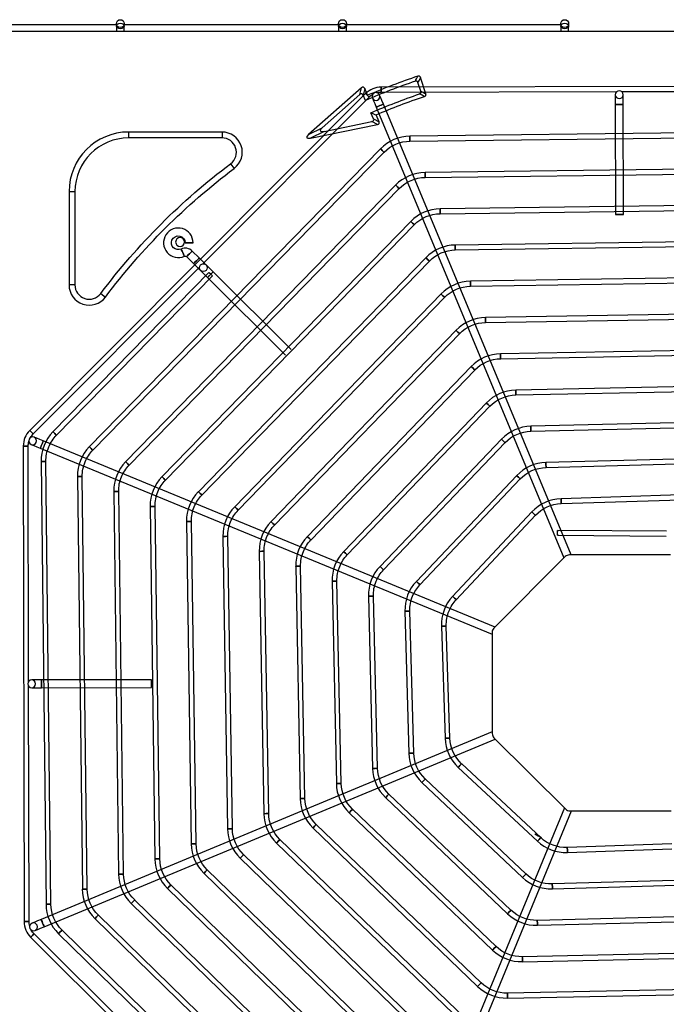
# Model space of a CAD drawing. Units: inches. Extents: x 0 to 10339, y 0 to 7374.
# Drawn here: x 3641 to 3969, y 5241 to 5742 of the extents above; entities that cross this region are included whole.
import ezdxf

# ---------------------------------------------------------------- set-up
doc = ezdxf.new("R2010")
doc.units = ezdxf.units.IN
doc.header["$MEASUREMENT"] = 0
doc.layers.add('LG-PRODUCT', color=3, linetype='Continuous')

# ---------------------------------------------------------------- blocks, each defined once
blk = doc.blocks.new('UX3-2')
at = {"layer": 'LG-PRODUCT', "color": 3, "linetype": 'Continuous'}
for p, q in [((2903.77, 5259.35, -9.97), (2794.78, 5259.35, -9.97)), ((2903.67, 5258.73, 3.19), (2903.67, 5255.99, 5.82)), ((3016.56, 5259.35, -9.97), (2907.57, 5259.35, -9.97)), ((2907.66, 5255.99, 5.82), (2907.66, 5258.73, 3.19)), ((3016.46, 5258.73, 3.19), (3016.46, 5255.99, 5.82)), ((3129.35, 5259.35, -9.97), (3020.36, 5259.35, -9.97)), ((3020.45, 5255.99, 5.82), (3020.45, 5258.73, 3.19)), ((3129.25, 5258.73, 3.19), (3129.25, 5255.99, 5.82)), ((3133.24, 5255.99, 5.82), (3133.24, 5258.73, 3.19)), ((3469.36, 5255.99, 5.82), (2850.8, 5255.99, 5.82)), ((3060.77, 5224.32, 5.82), (3058.03, 5232.57, 5.82)), ((3028.07, 5227.29, 5.82), (3001.25, 5203.62, 5.82)), ((3027.33, 5223.97, 7.82), (3028.07, 5227.29, 5.82)), ((3029.74, 5226.92, 5.82), (3029, 5223.6, 7.82)), ((3031.2, 5223.53, 5.82), (3029.74, 5226.92, 5.82)), ((3279.67, 5228.11, 75.69), (3038.13, 5227.69, 75.69)), ((3058.25, 5225.57, 7.82), (3056.77, 5230.03, 7.82)), ((3030.19, 5224.38, 75.69), (2859.69, 5053.29, 75.69)), ((2947.59, 5137.96, 75.69), (3031.96, 5222.62, 75.69)), ((3027.33, 5223.97, 7.82), (3008.16, 5207.05, 7.82)), ((3030.16, 5220.9, 7.82), (3029, 5223.6, 7.82)), ((3038.13, 5225.19, 75.69), (3157.66, 5225.4, 75.69)), ((3160.15, 5225.4, 75.69), (3279.68, 5225.61, 75.69)), ((3035.54, 5217.53, 82.68), (3130.86, 4988.53, 82.68)), ((3134.54, 4990.07, 82.68), (3039.22, 5219.07, 82.68)), ((3156.92, 5218.85, 82.68), (3157.02, 5162.95, 82.68)), ((3161.01, 5162.96, 82.68), (3160.91, 5218.85, 82.68)), ((3034.17, 5211.6, 7.82), (3032.86, 5214.65, 7.82)), ((3036.98, 5210.13, 5.82), (3035.48, 5213.61, 5.82)), ((3001.25, 5203.62, 5.82), (3008.16, 5207.05, 7.82)), ((3002.16, 5201.79, 5.82), (3036.22, 5208.68, 5.82)), ((3009.07, 5205.22, 7.82), (3033.41, 5210.15, 7.82)), ((3036.22, 5208.68, 5.82), (3033.41, 5210.15, 7.82)), ((3034.17, 5211.6, 7.82), (3036.98, 5210.13, 5.82)), ((2909.89, 5204.88, 5.82), (2909.89, 5201.89, 7.82)), ((2957.3, 5204.88, 5.82), (2909.89, 5204.88, 5.82)), ((2957.3, 5201.89, 7.82), (2909.89, 5201.89, 7.82)), ((2957.3, 5204.88, 5.82), (2957.3, 5201.89, 7.82)), ((3009.07, 5205.22, 7.82), (3002.16, 5201.79, 5.82)), ((3266.14, 5205.26, 85.68), (3052.67, 5202.74, 85.68)), ((3052.7, 5200.25, 85.68), (3266.17, 5202.76, 85.68)), ((3037.74, 5196.35, 85.68), (2889.92, 5044.98, 85.68)), ((2891.7, 5043.24, 85.68), (3039.53, 5194.61, 85.68)), ((2961.67, 5188.77, 7.82), (2963.47, 5186.37, 5.82)), ((3258.53, 5186.79, 85.68), (3060.34, 5184.32, 85.68)), ((3060.37, 5181.82, 85.68), (3258.57, 5184.3, 85.68)), ((3045.42, 5177.92, 85.68), (2908.37, 5037.38, 85.68)), ((2879.64, 5174.64, 5.82), (2879.64, 5127.22, 5.82)), ((2879.64, 5174.64, 5.82), (2882.63, 5174.64, 7.82)), ((2882.63, 5174.64, 7.82), (2882.63, 5127.22, 7.82)), ((2910.16, 5035.64, 85.68), (3047.2, 5176.18, 85.68)), ((3250.93, 5168.33, 85.68), (3068.01, 5165.9, 85.68)), ((3068.04, 5163.4, 85.68), (3250.96, 5165.83, 85.68)), ((3053.09, 5159.48, 85.68), (2926.82, 5029.78, 85.68)), ((2928.61, 5028.03, 85.68), (3054.88, 5157.74, 85.68)), ((3243.32, 5149.86, 85.68), (3075.68, 5147.47, 85.68)), ((3075.72, 5144.98, 85.68), (3243.35, 5147.37, 85.68)), ((2945.69, 5140.91, 5.82), (2942.15, 5144.43, 5.82)), ((2939.33, 5141.6, 5.82), (2942.87, 5138.08, 5.82)), ((3060.77, 5141.05, 85.68), (2945.27, 5022.17, 85.68)), ((2947.06, 5020.43, 85.68), (3062.56, 5139.31, 85.68)), ((2861.46, 5051.52, 75.69), (2945.83, 5136.19, 75.69)), ((2950.67, 5133.59, 85.68), (2871.46, 5052.59, 85.68)), ((2873.25, 5050.84, 85.68), (2952.45, 5131.84, 85.68)), ((2992.35, 5094.41, 82.68), (2952.76, 5133.86, 82.68)), ((2882.63, 5127.22, 7.82), (2879.64, 5127.22, 5.82)), ((2949.94, 5131.04, 82.68), (2989.53, 5091.58, 82.68)), ((3235.71, 5131.4, 85.68), (3083.35, 5129.05, 85.68)), ((3083.39, 5126.56, 85.68), (3235.75, 5128.9, 85.68)), ((2895.76, 5122.85, 7.82), (2898.15, 5121.05, 5.82)), ((3068.45, 5122.61, 85.68), (2963.72, 5014.57, 85.68)), ((2965.51, 5012.83, 85.68), (3070.24, 5120.87, 85.68)), ((3228.1, 5112.93, 85.68), (3091.02, 5110.63, 85.68)), ((3091.06, 5108.14, 85.68), (3228.14, 5110.44, 85.68)), ((3076.13, 5104.17, 85.68), (2982.17, 5006.97, 85.68)), ((2983.96, 5005.24, 85.68), (3077.92, 5102.43, 85.68)), ((3220.49, 5094.46, 85.68), (3098.69, 5092.22, 85.68)), ((3098.74, 5089.72, 85.68), (3220.54, 5091.96, 85.68)), ((3083.81, 5085.73, 85.68), (3000.61, 4999.37, 85.68)), ((3002.41, 4997.64, 85.68), (3085.6, 5083.99, 85.68)), ((3212.88, 5075.99, 85.68), (3106.36, 5073.8, 85.68)), ((3106.41, 5071.31, 85.68), (3212.93, 5073.49, 85.68)), ((3091.49, 5067.28, 85.68), (3019.06, 4991.78, 85.68)), ((3020.86, 4990.05, 85.68), (3093.29, 5065.55, 85.68)), ((3205.27, 5057.51, 85.68), (3114.03, 5055.4, 85.68)), ((3114.09, 5052.9, 85.68), (3205.33, 5055.01, 85.68)), ((3095.89, 4953.44, 82.68), (2866.56, 5047.97, 82.68)), ((3099.17, 5048.83, 85.68), (3037.5, 4984.18, 85.68)), ((3039.3, 4982.46, 85.68), (3100.98, 5047.11, 85.68)), ((2856.42, 5045.34, 75.69), (2856.84, 4803.79, 75.69)), ((2859.12, 4925.82, 75.69), (2858.91, 5045.34, 75.69)), ((2865.04, 5044.27, 82.68), (3094.37, 4949.75, 82.68)), ((2865.42, 5037.52, 85.68), (2867.96, 4812.58, 85.68)), ((2870.46, 4812.61, 85.68), (2867.92, 5037.55, 85.68)), ((3197.65, 5039.02, 85.68), (3121.7, 5036.99, 85.68)), ((3121.76, 5034.5, 85.68), (3197.72, 5036.53, 85.68)), ((2883.88, 5029.91, 85.68), (2886.39, 4820.25, 85.68)), ((2888.88, 4820.28, 85.68), (2886.38, 5029.94, 85.68)), ((3106.86, 5030.38, 85.68), (3055.93, 4976.59, 85.68)), ((3057.74, 4974.88, 85.68), (3108.67, 5028.66, 85.68)), ((2902.35, 5022.3, 85.68), (2904.81, 4827.93, 85.68)), ((2907.3, 4827.96, 85.68), (2904.84, 5022.33, 85.68)), ((3190.04, 5020.52, 85.68), (3129.37, 5018.6, 85.68)), ((3129.44, 5016.11, 85.68), (3190.12, 5018.03, 85.68)), ((2920.81, 5014.69, 85.68), (2923.23, 4835.6, 85.68)), ((2925.73, 4835.63, 85.68), (2923.3, 5014.73, 85.68)), ((3114.56, 5011.91, 85.68), (3074.35, 4969.01, 85.68)), ((2939.27, 5007.08, 85.68), (2941.65, 4843.27, 85.68)), ((2944.15, 4843.3, 85.68), (2941.77, 5007.12, 85.68)), ((3076.17, 4967.31, 85.68), (3116.38, 5010.2, 85.68)), ((3182.83, 5002.08, 85.68), (3127.61, 5002.53, 85.68)), ((2957.74, 4999.47, 85.68), (2960.08, 4850.94, 85.68)), ((2962.57, 4850.98, 85.68), (2960.24, 4999.51, 85.68)), ((3127.59, 5000.04, 85.68), (3182.81, 4999.59, 85.68)), ((2976.21, 4991.87, 85.68), (2978.49, 4858.61, 85.68)), ((2980.99, 4858.65, 85.68), (2978.71, 4991.91, 85.68)), ((3131.51, 4989.18, 86.67), (3095.24, 4952.79, 86.67)), ((3185, 4990.15, 86.67), (3133.62, 4990.06, 86.67)), ((2994.68, 4984.26, 85.68), (2996.91, 4866.28, 85.68)), ((2999.4, 4866.32, 85.68), (2997.18, 4984.3, 85.68)), ((3013.16, 4976.64, 85.68), (3015.32, 4873.95, 85.68)), ((3017.82, 4874, 85.68), (3015.65, 4976.7, 85.68)), ((3031.64, 4969.03, 85.68), (3033.73, 4881.62, 85.68)), ((3036.22, 4881.68, 85.68), (3034.13, 4969.09, 85.68)), ((3050.13, 4961.42, 85.68), (3052.13, 4889.28, 85.68)), ((3054.62, 4889.35, 85.68), (3052.62, 4961.49, 85.68)), ((3068.63, 4953.8, 85.68), (3070.51, 4896.95, 85.68)), ((3073.01, 4897.03, 85.68), (3071.12, 4953.89, 85.68)), ((3094.37, 4950.67, 86.67), (3094.46, 4899.29, 86.67)), ((2921.57, 4926.68, 82.68), (2865.67, 4926.58, 82.68)), ((2859.33, 4803.8, 75.69), (2859.12, 4923.32, 75.69)), ((2865.68, 4922.59, 82.68), (2921.57, 4922.68, 82.68)), ((3094.46, 4900.21, 82.68), (2865.46, 4804.89, 82.68)), ((3095.34, 4897.18, 86.67), (3131.73, 4860.91, 86.67)), ((2866.99, 4801.2, 82.68), (3095.99, 4896.53, 82.68)), ((3077.23, 4882.15, 85.68), (3117.4, 4844.62, 85.68)), ((3119.11, 4846.45, 85.68), (3078.94, 4883.98, 85.68)), ((3058.76, 4874.46, 85.68), (3109.83, 4826.2, 85.68)), ((3111.54, 4828.02, 85.68), (3060.48, 4876.27, 85.68)), ((3040.3, 4866.76, 85.68), (3102.24, 4807.77, 85.68)), ((3103.96, 4809.58, 85.68), (3042.03, 4868.57, 85.68)), ((3131.08, 4861.56, 82.68), (3036.56, 4632.23, 82.68)), ((3021.85, 4859.08, 85.68), (3094.65, 4789.34, 85.68)), ((3096.37, 4791.14, 85.68), (3023.58, 4860.88, 85.68)), ((3040.25, 4630.71, 82.68), (3134.77, 4860.04, 82.68)), ((3133.85, 4860.04, 86.67), (3185.23, 4860.13, 86.67)), ((3088.78, 4772.69, 85.68), (3005.14, 4853.19, 85.68)), ((3003.41, 4851.4, 85.68), (3087.05, 4770.89, 85.68)), ((2984.97, 4843.71, 85.68), (3079.45, 4752.45, 85.68)), ((3081.19, 4754.24, 85.68), (2986.7, 4845.51, 85.68)), ((3185.57, 4843.27, 85.68), (3132.54, 4841.42, 85.68)), ((3073.59, 4735.79, 85.68), (2968.26, 4837.83, 85.68)), ((3132.62, 4838.93, 85.68), (3185.66, 4840.77, 85.68)), ((2966.53, 4836.04, 85.68), (3071.85, 4734, 85.68)), ((2948.09, 4828.36, 85.68), (3064.25, 4715.55, 85.68)), ((3065.99, 4717.34, 85.68), (2949.82, 4830.15, 85.68)), ((3058.39, 4698.89, 85.68), (2931.39, 4822.47, 85.68)), ((3193.25, 4824.89, 85.68), (3124.93, 4822.91, 85.68)), ((3125.01, 4820.42, 85.68), (3193.32, 4822.39, 85.68)), ((2929.65, 4820.68, 85.68), (3056.65, 4697.1, 85.68)), ((2911.21, 4813.01, 85.68), (3049.05, 4678.65, 85.68)), ((3050.79, 4680.44, 85.68), (2912.95, 4814.79, 85.68)), ((3043.19, 4661.98, 85.68), (2894.52, 4807.12, 85.68)), ((2892.78, 4805.33, 85.68), (3041.44, 4660.2, 85.68)), ((3200.93, 4806.49, 85.68), (3117.33, 4804.42, 85.68)), ((3117.39, 4801.93, 85.68), (3200.99, 4804, 85.68)), ((2946.57, 4713.26, 75.69), (2861.9, 4797.63, 75.69)), ((2874.34, 4797.66, 85.68), (3033.84, 4641.75, 85.68)), ((3035.58, 4643.53, 85.68), (2876.09, 4799.44, 85.68)), ((2860.14, 4795.86, 75.69), (3031.24, 4625.36, 75.69)), ((3208.6, 4788.09, 85.68), (3109.73, 4785.94, 85.68)), ((3109.78, 4783.44, 85.68), (3208.66, 4785.59, 85.68)), ((3216.28, 4769.68, 85.68), (3102.12, 4767.46, 85.68)), ((3102.17, 4764.97, 85.68), (3216.33, 4767.18, 85.68))]:
    blk.add_line(p, q, dxfattribs=at)
for centre in [(2905.66, 5259.95, 0.31), (3018.46, 5259.95, 0.31), (3131.25, 5259.95, 0.31), (2947.81, 5135.97, 77.69)]:
    blk.add_circle(centre, 2, dxfattribs=at)
at = {"layer": 'LG-PRODUCT', "color": 3, "linetype": 'Continuous', "extrusion": (4.37656e-15, -0.720833, 0.693109)}
for centre in [(2905.66, 3647.17, -3788.45), (3018.46, 3647.17, -3788.45), (3131.25, 3647.17, -3788.45)]:
    blk.add_circle(centre, 2, dxfattribs=at)
at = {"layer": 'LG-PRODUCT', "color": 3, "linetype": 'Continuous', "extrusion": (-0.999998, -0.001745, 0)}
for centre, radius in [((-5221.13, 75.69, -3047.25), 1.25), ((-4919.57, 82.68, -2874.26), 2), ((-4919.57, 82.68, -2930.16), 2)]:
    blk.add_circle(centre, radius, dxfattribs=at)
at = {"layer": 'LG-PRODUCT', "color": 3, "linetype": 'Continuous', "extrusion": (-0.705872, -0.70834, 2.22046e-16)}
for centre in [(-1540.09, 75.69, -5839.56), (-1540.09, 75.69, -5598.02)]:
    blk.add_circle(centre, 1.25, dxfattribs=at)
at = {"layer": 'LG-PRODUCT', "color": 3, "linetype": 'Continuous', "extrusion": (-9.09938e-15, 1.12444e-14, -1)}
blk.add_circle((-3035.46, 5222.91, -77.69), 2, dxfattribs=at)
at = {"layer": 'LG-PRODUCT', "color": 3, "linetype": 'Continuous', "extrusion": (-2.08045e-18, 1.19201e-15, -1)}
blk.add_circle((-3158.91, 5223.84, -77.69), 2, dxfattribs=at)
at = {"layer": 'LG-PRODUCT', "color": 3, "linetype": 'Continuous', "extrusion": (-0.384295, 0.92321, 1.96262e-14)}
blk.add_circle((-4809.51, 82.68, 3650.34), 2, dxfattribs=at)
at = {"layer": 'LG-PRODUCT', "color": 3, "linetype": 'Continuous', "extrusion": (-0.001745, 0.999998, 0)}
for centre in [(-3168.02, 82.68, 5213.33), (-3168.02, 82.68, 5157.43), (-2949.59, 5.82, 5143.49)]:
    blk.add_circle(centre, 2, dxfattribs=at)
at = {"layer": 'LG-PRODUCT', "color": 3, "linetype": 'Continuous', "extrusion": (-0.999931, -0.011768, 0)}
blk.add_circle((-5165.21, 85.68, -3113.68), 1.25, dxfattribs=at)
at = {"layer": 'LG-PRODUCT', "color": 3, "linetype": 'Continuous', "extrusion": (-0.698677, -0.715437, 0)}
for centre in [(-1456.01, 85.68, -5840.07), (-1456.01, 85.68, -5628.49)]:
    blk.add_circle(centre, 1.25, dxfattribs=at)
at = {"layer": 'LG-PRODUCT', "color": 3, "linetype": 'Continuous', "extrusion": (-0.999922, -0.012481, 0)}
blk.add_circle((-5144.47, 85.68, -3124.8), 1.25, dxfattribs=at)
at = {"layer": 'LG-PRODUCT', "color": 3, "linetype": 'Continuous', "extrusion": (-0.698158, -0.715944, 0)}
for centre in [(-1433.41, 85.68, -5833.28), (-1433.41, 85.68, -5636.98)]:
    blk.add_circle(centre, 1.25, dxfattribs=at)
at = {"layer": 'LG-PRODUCT', "color": 3, "linetype": 'Continuous', "extrusion": (-0.999912, -0.013303, 0)}
blk.add_circle((-5123.38, 85.68, -3136.46), 1.25, dxfattribs=at)
at = {"layer": 'LG-PRODUCT', "color": 3, "linetype": 'Continuous', "extrusion": (-0.697558, -0.716529, 0)}
for centre in [(-1410.16, 85.68, -5826.63), (-1410.16, 85.68, -5645.6)]:
    blk.add_circle(centre, 1.25, dxfattribs=at)
at = {"layer": 'LG-PRODUCT', "color": 3, "linetype": 'Continuous', "extrusion": (0, 0, -1)}
blk.add_circle((-2936.01, 5149.01, -5.82), 2.25, dxfattribs=at)
at = {"layer": 'LG-PRODUCT', "color": 3, "linetype": 'Continuous', "extrusion": (-0.999898, -0.014262, 0)}
blk.add_circle((-5101.84, 85.68, -3148.78), 1.25, dxfattribs=at)
at = {"layer": 'LG-PRODUCT', "color": 3, "linetype": 'Continuous', "extrusion": (0.910448, 0.413624, 0)}
blk.add_circle((3468.03, 5.82, 4801.87), 2, dxfattribs=at)
at = {"layer": 'LG-PRODUCT', "color": 3, "linetype": 'Continuous', "extrusion": (0.70834, -0.705872, 2.22046e-16)}
for centre, radius in [((5718.79, 5.82, -1547.27), 2), ((5718.79, 5.82, -1542.27), 2), ((5417.24, 75.69, -1359.31), 1.25)]:
    blk.add_circle(centre, radius, dxfattribs=at)
at = {"layer": 'LG-PRODUCT', "color": 3, "linetype": 'Continuous', "extrusion": (-0.696856, -0.717211, 0)}
for centre in [(-1386.11, 85.68, -5820.13), (-1386.11, 85.68, -5654.39)]:
    blk.add_circle(centre, 1.25, dxfattribs=at)
at = {"layer": 'LG-PRODUCT', "color": 3, "linetype": 'Continuous', "extrusion": (-0.999882, -0.015394, 0)}
blk.add_circle((-5079.73, 85.68, -3161.94), 1.25, dxfattribs=at)
at = {"layer": 'LG-PRODUCT', "color": 3, "linetype": 'Continuous', "extrusion": (-0.696026, -0.718017, 0)}
for centre in [(-1361.02, 85.68, -5813.84), (-1361.02, 85.68, -5663.37)]:
    blk.add_circle(centre, 1.25, dxfattribs=at)
at = {"layer": 'LG-PRODUCT', "color": 3, "linetype": 'Continuous', "extrusion": (-0.99986, -0.016751, 0)}
blk.add_circle((-5056.89, 85.68, -3176.19), 1.25, dxfattribs=at)
at = {"layer": 'LG-PRODUCT', "color": 3, "linetype": 'Continuous', "extrusion": (-0.695027, -0.718983, 0)}
for centre in [(-1334.6, 85.68, -5807.8), (-1334.6, 85.68, -5672.62)]:
    blk.add_circle(centre, 1.25, dxfattribs=at)
at = {"layer": 'LG-PRODUCT', "color": 3, "linetype": 'Continuous', "extrusion": (-0.999831, -0.018408, 0)}
blk.add_circle((-5033.07, 85.68, -3191.9), 1.25, dxfattribs=at)
at = {"layer": 'LG-PRODUCT', "color": 3, "linetype": 'Continuous', "extrusion": (-0.693803, -0.720165, 0)}
for centre in [(-1306.39, 85.68, -5802.12), (-1306.39, 85.68, -5682.21)]:
    blk.add_circle(centre, 1.25, dxfattribs=at)
at = {"layer": 'LG-PRODUCT', "color": 3, "linetype": 'Continuous', "extrusion": (-0.99979, -0.020476, 0)}
blk.add_circle((-5007.89, 85.68, -3209.6), 1.25, dxfattribs=at)
at = {"layer": 'LG-PRODUCT', "color": 3, "linetype": 'Continuous', "extrusion": (-0.692267, -0.721641, 0)}
for centre in [(-1275.72, 85.68, -5796.9), (-1275.72, 85.68, -5692.26)]:
    blk.add_circle(centre, 1.25, dxfattribs=at)
at = {"layer": 'LG-PRODUCT', "color": 3, "linetype": 'Continuous', "extrusion": (-0.699131, -0.714994, 0)}
blk.add_circle((-1478.09, 85.68, -5620.1), 1.25, dxfattribs=at)
at = {"layer": 'LG-PRODUCT', "color": 3, "linetype": 'Continuous', "extrusion": (-0.999732, -0.023129, 0)}
blk.add_circle((-4980.77, 85.68, -3230.13), 1.25, dxfattribs=at)
at = {"layer": 'LG-PRODUCT', "color": 3, "linetype": 'Continuous', "extrusion": (-1.43852e-14, 1.51675e-15, -1)}
blk.add_circle((-2861.19, 5048.02, -77.69), 2, dxfattribs=at)
at = {"layer": 'LG-PRODUCT', "color": 3, "linetype": 'Continuous', "extrusion": (-0.924546, 0.38107, 0)}
blk.add_circle((-5757.44, 82.68, -726.64), 2, dxfattribs=at)
at = {"layer": 'LG-PRODUCT', "color": 3, "linetype": 'Continuous', "extrusion": (-0.690284, -0.723539, 0)}
for centre in [(-1241.51, 85.68, -5792.34), (-1241.51, 85.68, -5702.98)]:
    blk.add_circle(centre, 1.25, dxfattribs=at)
at = {"layer": 'LG-PRODUCT', "color": 3, "linetype": 'Continuous', "extrusion": (0.001745, -0.999998, 0)}
for centre in [(2866.47, 75.69, -5040.35), (2866.47, 75.69, -4798.8)]:
    blk.add_circle(centre, 1.25, dxfattribs=at)
at = {"layer": 'LG-PRODUCT', "color": 3, "linetype": 'Continuous', "extrusion": (0.011292, -0.999936, 0)}
for centre in [(2923.37, 85.68, -5004.84), (2923.37, 85.68, -4779.89)]:
    blk.add_circle(centre, 1.25, dxfattribs=at)
at = {"layer": 'LG-PRODUCT', "color": 3, "linetype": 'Continuous', "extrusion": (-0.999645, -0.026659, 0)}
blk.add_circle((-4950.73, 85.68, -3254.87), 1.25, dxfattribs=at)
at = {"layer": 'LG-PRODUCT', "color": 3, "linetype": 'Continuous', "extrusion": (0.011937, -0.999929, 0)}
for centre in [(2944.97, 85.68, -4995.13), (2944.97, 85.68, -4785.46)]:
    blk.add_circle(centre, 1.25, dxfattribs=at)
at = {"layer": 'LG-PRODUCT', "color": 3, "linetype": 'Continuous', "extrusion": (-0.687623, -0.726068, 0)}
for centre in [(-1201.96, 85.68, -5788.74), (-1201.96, 85.68, -5714.67)]:
    blk.add_circle(centre, 1.25, dxfattribs=at)
at = {"layer": 'LG-PRODUCT', "color": 3, "linetype": 'Continuous', "extrusion": (0.012675, -0.99992, 0)}
for centre in [(2967.02, 85.68, -4985.11), (2967.02, 85.68, -4790.72)]:
    blk.add_circle(centre, 1.25, dxfattribs=at)
at = {"layer": 'LG-PRODUCT', "color": 3, "linetype": 'Continuous', "extrusion": (-0.999501, -0.031584, 0)}
blk.add_circle((-4916.01, 85.68, -3286.31), 1.25, dxfattribs=at)
at = {"layer": 'LG-PRODUCT', "color": 3, "linetype": 'Continuous', "extrusion": (0.013529, -0.999908, 0)}
for centre in [(2989.63, 85.68, -4974.72), (2989.63, 85.68, -4795.61)]:
    blk.add_circle(centre, 1.25, dxfattribs=at)
at = {"layer": 'LG-PRODUCT', "color": 3, "linetype": 'Continuous', "extrusion": (-0.683869, -0.729605, 0)}
for centre in [(-1153.84, 85.68, -5786.66), (-1153.84, 85.68, -5727.87)]:
    blk.add_circle(centre, 1.25, dxfattribs=at)
at = {"layer": 'LG-PRODUCT', "color": 3, "linetype": 'Continuous', "extrusion": (0.014527, -0.999894, 0)}
for centre in [(3012.95, 85.68, -4963.86), (3012.95, 85.68, -4800.02)]:
    blk.add_circle(centre, 1.25, dxfattribs=at)
at = {"layer": 'LG-PRODUCT', "color": 3, "linetype": 'Continuous', "extrusion": (0.015709, -0.999877, 0)}
for centre in [(3037.16, 85.68, -4952.39), (3037.16, 85.68, -4803.84)]:
    blk.add_circle(centre, 1.25, dxfattribs=at)
at = {"layer": 'LG-PRODUCT', "color": 3, "linetype": 'Continuous', "extrusion": (0.017133, -0.999853, 0)}
for centre in [(3062.55, 85.68, -4940.14), (3062.55, 85.68, -4806.86)]:
    blk.add_circle(centre, 1.25, dxfattribs=at)
at = {"layer": 'LG-PRODUCT', "color": 3, "linetype": 'Continuous', "extrusion": (0.018881, -0.999822, 0)}
for centre in [(3089.5, 85.68, -4926.83), (3089.5, 85.68, -4808.83)]:
    blk.add_circle(centre, 1.25, dxfattribs=at)
at = {"layer": 'LG-PRODUCT', "color": 3, "linetype": 'Continuous', "extrusion": (0.021075, -0.999778, 0)}
for centre in [(3118.62, 85.68, -4912.04), (3118.62, 85.68, -4809.32)]:
    blk.add_circle(centre, 1.25, dxfattribs=at)
at = {"layer": 'LG-PRODUCT', "color": 3, "linetype": 'Continuous', "extrusion": (0.023915, -0.999714, 0)}
for centre in [(3150.85, 85.68, -4895.11), (3150.85, 85.68, -4807.67)]:
    blk.add_circle(centre, 1.25, dxfattribs=at)
at = {"layer": 'LG-PRODUCT', "color": 3, "linetype": 'Continuous', "extrusion": (0.027732, -0.999615, 0)}
for centre in [(3187.79, 85.68, -4874.93), (3187.79, 85.68, -4802.76)]:
    blk.add_circle(centre, 1.25, dxfattribs=at)
at = {"layer": 'LG-PRODUCT', "color": 3, "linetype": 'Continuous', "extrusion": (0.033136, -0.999451, 0)}
for centre in [(3232.34, 85.68, -4849.4), (3232.34, 85.68, -4792.52)]:
    blk.add_circle(centre, 1.25, dxfattribs=at)
at = {"layer": 'LG-PRODUCT', "color": 3, "linetype": 'Continuous', "extrusion": (-1.19201e-15, -2.08045e-18, -1)}
blk.add_circle((-2860.68, 4924.57, -77.69), 2, dxfattribs=at)
at = {"layer": 'LG-PRODUCT', "color": 3, "linetype": 'Continuous', "extrusion": (0.730721, -0.682676, 0)}
for centre in [(5669.49, 85.68, -1084.33), (5669.49, 85.68, -1029.35)]:
    blk.add_circle(centre, 1.25, dxfattribs=at)
at = {"layer": 'LG-PRODUCT', "color": 3, "linetype": 'Continuous', "extrusion": (0.726837, -0.68681, 0)}
for centre in [(5644.97, 85.68, -1124.6), (5644.97, 85.68, -1054.35)]:
    blk.add_circle(centre, 1.25, dxfattribs=at)
at = {"layer": 'LG-PRODUCT', "color": 3, "linetype": 'Continuous', "extrusion": (0.724101, -0.689694, 0)}
for centre in [(5622.16, 85.68, -1155.09), (5622.16, 85.68, -1069.56)]:
    blk.add_circle(centre, 1.25, dxfattribs=at)
at = {"layer": 'LG-PRODUCT', "color": 3, "linetype": 'Continuous', "extrusion": (0.72207, -0.69182, 0)}
for centre in [(5600.42, 85.68, -1179.62), (5600.42, 85.68, -1078.81)]:
    blk.add_circle(centre, 1.25, dxfattribs=at)
at = {"layer": 'LG-PRODUCT', "color": 3, "linetype": 'Continuous', "extrusion": (0.720502, -0.693452, 0)}
for centre in [(5579.41, 85.68, -1200.25), (5579.41, 85.68, -1084.16)]:
    blk.add_circle(centre, 1.25, dxfattribs=at)
at = {"layer": 'LG-PRODUCT', "color": 3, "linetype": 'Continuous', "extrusion": (0.719256, -0.694745, 0)}
blk.add_circle((5558.91, 85.68, -1218.19), 1.25, dxfattribs=at)
at = {"layer": 'LG-PRODUCT', "color": 3, "linetype": 'Continuous', "extrusion": (0.718241, -0.695794, 0)}
blk.add_circle((5538.78, 85.68, -1234.2), 1.25, dxfattribs=at)
at = {"layer": 'LG-PRODUCT', "color": 3, "linetype": 'Continuous', "extrusion": (0.999392, 0.034857, 0)}
blk.add_circle((4728.04, 85.68, 3299.39), 1.25, dxfattribs=at)
at = {"layer": 'LG-PRODUCT', "color": 3, "linetype": 'Continuous', "extrusion": (0.717399, -0.696662, 0)}
blk.add_circle((5518.93, 85.68, -1248.78), 1.25, dxfattribs=at)
at = {"layer": 'LG-PRODUCT', "color": 3, "linetype": 'Continuous', "extrusion": (0.716689, -0.697393, 0)}
blk.add_circle((5499.29, 85.68, -1262.26), 1.25, dxfattribs=at)
at = {"layer": 'LG-PRODUCT', "color": 3, "linetype": 'Continuous', "extrusion": (0.999582, 0.028901, 0)}
blk.add_circle((4729.34, 85.68, 3263.01), 1.25, dxfattribs=at)
at = {"layer": 'LG-PRODUCT', "color": 3, "linetype": 'Continuous', "extrusion": (0.716082, -0.698016, 0)}
blk.add_circle((5479.83, 85.68, -1274.89), 1.25, dxfattribs=at)
at = {"layer": 'LG-PRODUCT', "color": 3, "linetype": 'Continuous', "extrusion": (0.715558, -0.698554, 0)}
blk.add_circle((5460.5, 85.68, -1286.83), 1.25, dxfattribs=at)
at = {"layer": 'LG-PRODUCT', "color": 3, "linetype": 'Continuous', "extrusion": (-1.12444e-14, -9.09938e-15, -1)}
blk.add_circle((-2861.62, 4801.13, -77.69), 2, dxfattribs=at)
at = {"layer": 'LG-PRODUCT', "color": 3, "linetype": 'Continuous', "extrusion": (-0.92321, -0.384295, 1.96262e-14)}
blk.add_circle((-3332.75, 82.68, -4491.92), 2, dxfattribs=at)
at = {"layer": 'LG-PRODUCT', "color": 3, "linetype": 'Continuous', "extrusion": (0.999693, 0.02476, 0)}
blk.add_circle((4724.52, 85.68, 3235.33), 1.25, dxfattribs=at)
at = {"layer": 'LG-PRODUCT', "color": 3, "linetype": 'Continuous', "extrusion": (0.7151, -0.699023, 0)}
blk.add_circle((5441.28, 85.68, -1298.23), 1.25, dxfattribs=at)
at = {"layer": 'LG-PRODUCT', "color": 3, "linetype": 'Continuous', "extrusion": (0.999764, 0.021715, 0)}
blk.add_circle((4716.04, 85.68, 3212.92), 1.25, dxfattribs=at)
at = {"layer": 'LG-PRODUCT', "color": 3, "linetype": 'Continuous', "extrusion": (0.999812, 0.019381, 0)}
blk.add_circle((4705.2, 85.68, 3193.94), 1.25, dxfattribs=at)
at = {"layer": 'LG-PRODUCT', "color": 3, "linetype": 'Continuous', "extrusion": (1, 0, 0)}
for centre in [(5255.96, 0.31, 2903.67), (5255.96, 0.31, 3016.46), (5255.96, 0.31, 3129.25)]:
    blk.add_arc(centre, 3.99, 0, 46.1233, dxfattribs=at)
at = {"layer": 'LG-PRODUCT', "color": 3, "linetype": 'Continuous', "extrusion": (-1, 0, 0)}
for centre in [(-5255.96, 0.31, -2907.66), (-5255.96, 0.31, -3020.45), (-5255.96, 0.31, -3133.24)]:
    blk.add_arc(centre, 3.99, 133.8767, 180, dxfattribs=at)
at = {"layer": 'LG-PRODUCT', "color": 3, "linetype": 'Continuous'}
for centre, radius, start, end in [((3159.43, 4925.1, 5.82), 324.82, 108.438, 113.2509), ((3159.43, 4925.1, 7.82), 322.82, 108.7942, 113.6048), ((3038.15, 5216.46, 75.69), 11.23, 90.1, 135.1), ((2909.89, 5174.64, 5.82), 30.25, 90, 180), ((2909.89, 5174.64, 7.82), 27.25, 90, 180), ((2957.3, 5194.6, 5.82), 10.28, 306.8699, 90), ((2957.3, 5194.6, 7.82), 7.29, 306.8699, 90), ((3052.92, 5181.53, 85.68), 21.21, 90.6743, 135.6791), ((3060.6, 5163.11, 85.68), 21.21, 90.7151, 135.7206), ((3068.29, 5144.69, 85.68), 21.21, 90.7622, 135.7686), ((2935.12, 5148.62, 5.82), 7.49, 0.1, 294.4327), ((3075.98, 5126.26, 85.68), 21.21, 90.8172, 135.8247), ((2938.63, 5140.9, 5.82), 4.99, 45.1, 114.4327), ((2889.92, 5127.22, 5.82), 10.28, 180, 323.1301), ((2889.92, 5127.22, 7.82), 7.29, 180, 323.1301), ((3083.68, 5107.84, 85.68), 21.21, 90.882, 135.891), ((3091.38, 5089.43, 85.68), 21.21, 90.9598, 135.9706), ((3099.08, 5071.01, 85.68), 21.21, 91.0547, 136.0681), ((3106.8, 5052.6, 85.68), 21.21, 91.1732, 136.1902), ((2867.65, 5045.36, 75.69), 11.23, 135.1, 180.1), ((2886.63, 5037.76, 85.68), 21.21, 135.6427, 180.647), ((3114.52, 5034.19, 85.68), 21.21, 91.3253, 136.3474), ((2905.09, 5030.16, 85.68), 21.21, 135.6791, 180.6839), ((2923.55, 5022.57, 85.68), 21.21, 135.7206, 180.7262), ((3122.26, 5015.79, 85.68), 21.21, 91.5277, 136.5577), ((2942.02, 5014.98, 85.68), 21.21, 135.7686, 180.7752), ((2960.48, 5007.39, 85.68), 21.21, 135.8247, 180.8323), ((3130.04, 4997.4, 85.68), 21.21, 91.81, 136.8533), ((2978.95, 4999.81, 85.68), 21.21, 135.891, 180.9001), ((2997.42, 4992.23, 85.68), 21.21, 135.9706, 180.9817), ((3015.89, 4984.66, 85.68), 21.21, 136.0681, 181.0818), ((3034.36, 4977.09, 85.68), 21.21, 136.1902, 181.2076), ((3133.63, 4987.07, 86.67), 2.99, 90.1, 135.1), ((3052.84, 4969.54, 85.68), 21.21, 136.3474, 181.3703), ((3071.33, 4962.01, 85.68), 21.21, 136.5577, 181.5891), ((3089.83, 4954.51, 85.68), 21.21, 136.8533, 181.8989), ((3097.36, 4950.68, 86.67), 2.99, 135.1, 180.1), ((3091.71, 4897.65, 85.68), 21.21, 181.8989, 226.9469), ((3097.45, 4899.3, 86.67), 2.99, 180.1, 225.1), ((3073.33, 4889.87, 85.68), 21.21, 181.5891, 226.6219), ((3054.93, 4882.12, 85.68), 21.21, 181.3703, 226.3941), ((3036.53, 4874.39, 85.68), 21.21, 181.2076, 226.2256), ((3018.12, 4866.68, 85.68), 21.21, 181.0818, 226.096), ((2999.7, 4858.97, 85.68), 21.21, 180.9817, 225.9931), ((3133.85, 4863.03, 86.67), 2.99, 225.1, 270.1), ((2981.28, 4851.27, 85.68), 21.21, 180.9001, 225.9095), ((2962.86, 4843.58, 85.68), 21.21, 180.8323, 225.8402), ((3131.88, 4860.12, 85.68), 21.21, 226.9469, 271.9976), ((2944.44, 4835.88, 85.68), 21.21, 180.7752, 225.7818), ((2926.02, 4828.19, 85.68), 21.21, 180.7262, 225.732), ((3124.39, 4841.62, 85.68), 21.21, 226.6219, 271.6561), ((2907.59, 4820.51, 85.68), 21.21, 180.6839, 225.6889), ((2889.17, 4812.82, 85.68), 21.21, 180.647, 225.6514), ((3116.87, 4823.13, 85.68), 21.21, 226.3941, 271.4188), ((2868.07, 4803.81, 75.69), 11.23, 180.1, 225.1), ((3109.32, 4804.65, 85.68), 21.21, 226.2256, 271.2443), ((3101.76, 4786.18, 85.68), 21.21, 226.096, 271.1105)]:
    blk.add_arc(centre, radius, start, end, dxfattribs=at)
at = {"layer": 'LG-PRODUCT', "color": 3, "linetype": 'Continuous', "extrusion": (0, 0, -1)}
for centre, radius, start, end in [((-3038.15, 5216.46, -75.69), 8.73, 44.9, 60.308), ((-3159.43, 4925.1, -7.82), 316, 66.3892, 71.1988), ((-3159.43, 4925.1, -5.82), 314.01, 66.7516, 71.5588), ((-3038.15, 5216.46, -75.69), 8.73, 74.4114, 89.9), ((-3052.92, 5181.53, -85.68), 18.72, 44.3209, 89.3257), ((-3159.43, 4925.1, -7.82), 329.59, 36.8699, 53.1301), ((-3159.43, 4925.1, -5.82), 326.6, 36.8699, 53.1301), ((-3060.6, 5163.11, -85.68), 18.72, 44.2794, 89.2849), ((-3068.29, 5144.69, -85.68), 18.72, 44.2314, 89.2378), ((-2935.12, 5148.62, -5.82), 3.49, 22.4, 179.9), ((-2935.12, 5148.62, -5.82), 3.49, 245.5673, 22.4), ((-2938.63, 5140.9, -5.82), 0.998, 65.5673, 134.9), ((-3075.98, 5126.26, -85.68), 18.72, 44.1753, 89.1828), ((-3083.68, 5107.84, -85.68), 18.72, 44.109, 89.118), ((-3091.38, 5089.43, -85.68), 18.72, 44.0294, 89.0402), ((-3099.08, 5071.01, -85.68), 18.72, 43.9319, 88.9453), ((-3106.8, 5052.6, -85.68), 18.72, 43.8098, 88.8268), ((-3114.52, 5034.19, -85.68), 18.72, 43.6526, 88.6747), ((-2867.65, 5045.36, -75.69), 8.73, 359.9, 16.0609), ((-2867.65, 5045.36, -75.69), 8.73, 29.4456, 44.9), ((-2886.63, 5037.76, -85.68), 18.72, 22.4, 44.3573), ((-2886.63, 5037.76, -85.68), 18.72, 359.353, 22.4), ((-2905.09, 5030.16, -85.68), 18.72, 22.4, 44.3209), ((-2905.09, 5030.16, -85.68), 18.72, 359.3161, 22.4), ((-2923.55, 5022.57, -85.68), 18.72, 22.4, 44.2794), ((-3122.26, 5015.79, -85.68), 18.72, 43.4423, 88.4723), ((-2923.55, 5022.57, -85.68), 18.72, 359.2738, 22.4), ((-2942.02, 5014.98, -85.68), 18.72, 22.4, 44.2314), ((-2942.02, 5014.98, -85.68), 18.72, 359.2248, 22.4), ((-2960.48, 5007.39, -85.68), 18.72, 22.4, 44.1753), ((-2960.48, 5007.39, -85.68), 18.72, 359.1677, 22.4), ((-2978.95, 4999.81, -85.68), 18.72, 22.4, 44.109), ((-3130.04, 4997.4, -85.68), 18.72, 43.1467, 88.19), ((-2978.95, 4999.81, -85.68), 18.72, 359.0999, 22.4), ((-2997.42, 4992.23, -85.68), 18.72, 22.4, 44.0294), ((-2997.42, 4992.23, -85.68), 18.72, 359.0183, 22.4), ((-3015.89, 4984.66, -85.68), 18.72, 22.4, 43.9319), ((-3015.89, 4984.66, -85.68), 18.72, 358.9182, 22.4), ((-3034.36, 4977.09, -85.68), 18.72, 22.4, 43.8098), ((-3034.36, 4977.09, -85.68), 18.72, 358.7924, 22.4), ((-3052.84, 4969.54, -85.68), 18.72, 22.4, 43.6526), ((-3052.84, 4969.54, -85.68), 18.72, 358.6297, 22.4), ((-3071.33, 4962.01, -85.68), 18.72, 22.4, 43.4423), ((-3071.33, 4962.01, -85.68), 18.72, 358.4109, 22.4), ((-3089.83, 4954.51, -85.68), 18.72, 22.4, 43.1467), ((-3089.83, 4954.51, -85.68), 18.72, 358.1011, 22.4), ((-3091.71, 4897.65, -85.68), 18.72, 313.0531, 358.1011), ((-3073.33, 4889.87, -85.68), 18.72, 313.3781, 358.4109), ((-3054.93, 4882.12, -85.68), 18.72, 313.6059, 358.6297), ((-3036.53, 4874.39, -85.68), 18.72, 313.7744, 358.7924), ((-3018.12, 4866.68, -85.68), 18.72, 313.904, 358.9182), ((-2999.7, 4858.97, -85.68), 18.72, 314.0069, 359.0183), ((-2981.28, 4851.27, -85.68), 18.72, 314.0905, 359.0999), ((-3159.93, 4924.9, 186.22), 88.34, 297.2465, 299.7535), ((-2962.86, 4843.58, -85.68), 18.72, 314.1598, 359.1677), ((-3131.88, 4860.12, -85.68), 18.72, 268.0024, 313.0531), ((-2944.44, 4835.88, -85.68), 18.72, 314.2182, 359.2248), ((-2926.02, 4828.19, -85.68), 18.72, 314.268, 359.2738), ((-3124.39, 4841.62, -85.68), 18.72, 268.3439, 313.3781), ((-2907.59, 4820.51, -85.68), 18.72, 314.3111, 359.3161), ((-2889.17, 4812.82, -85.68), 18.72, 314.3486, 359.353), ((-3116.87, 4823.13, -85.68), 18.72, 268.5812, 313.6059), ((-2868.07, 4803.81, -75.69), 8.73, 344.4747, 359.9), ((-2868.07, 4803.81, -75.69), 8.73, 314.9, 330.3084), ((-3109.32, 4804.65, -85.68), 18.72, 268.7557, 313.7744), ((-3101.76, 4786.18, -85.68), 18.72, 268.8895, 313.904)]:
    blk.add_arc(centre, radius, start, end, dxfattribs=at)
at = {"layer": 'LG-PRODUCT', "color": 3, "linetype": 'Continuous', "extrusion": (0.92321, 0.384295, 0)}
blk.add_arc((3650.34, 77.69, 4807.51), 4.99, 0, 90, dxfattribs=at)
at = {"layer": 'LG-PRODUCT', "color": 3, "linetype": 'Continuous', "extrusion": (-0.92321, -0.384295, 1.96262e-14)}
blk.add_arc((-3650.34, 77.69, -4811.5), 4.99, 90, 180, dxfattribs=at)
at = {"layer": 'LG-PRODUCT', "color": 3, "linetype": 'Continuous', "extrusion": (0.999998, 0.001745, 0)}
blk.add_arc((5213.33, 77.69, 3166.02), 4.99, 0, 90, dxfattribs=at)
at = {"layer": 'LG-PRODUCT', "color": 3, "linetype": 'Continuous', "extrusion": (-0.999998, -0.001745, 0)}
blk.add_arc((-5213.33, 77.69, -3170.01), 4.99, 90, 180, dxfattribs=at)
at = {"layer": 'LG-PRODUCT', "color": 3, "linetype": 'Continuous', "extrusion": (-0.705872, -0.70834, 0)}
for centre, start, end in [((-1542.27, 10.81, -5716.8), 270, 0), ((-1532.29, 77.69, -5720.79), 90, 180)]:
    blk.add_arc(centre, 4.99, start, end, dxfattribs=at)
at = {"layer": 'LG-PRODUCT', "color": 3, "linetype": 'Continuous', "extrusion": (0.705872, 0.70834, 0)}
for centre, start, end in [((1542.27, 10.81, 5720.79), 180, 270), ((1532.29, 77.69, 5716.8), 0, 90)]:
    blk.add_arc(centre, 4.99, start, end, dxfattribs=at)
at = {"layer": 'LG-PRODUCT', "color": 3, "linetype": 'Continuous', "extrusion": (0.70834, -0.705872, 2.22046e-16)}
blk.add_arc((5718.79, 82.68, -1532.29), 2, 118.9403, 80.1953, dxfattribs=at)
at = {"layer": 'LG-PRODUCT', "color": 3, "linetype": 'Continuous', "extrusion": (-0.699131, -0.714994, 0)}
blk.add_arc((-1478.09, 85.68, -5733.39), 1.25, 304.4869, 238.2408, dxfattribs=at)
at = {"layer": 'LG-PRODUCT', "color": 3, "linetype": 'Continuous', "extrusion": (-0.38107, -0.924546, 0)}
blk.add_arc((726.64, 77.69, -5759.44), 4.99, 90, 180, dxfattribs=at)
at = {"layer": 'LG-PRODUCT', "color": 3, "linetype": 'Continuous', "extrusion": (0.38107, 0.924546, 0)}
blk.add_arc((-726.64, 77.69, 5755.45), 4.99, 0, 90, dxfattribs=at)
at = {"layer": 'LG-PRODUCT', "color": 3, "linetype": 'Continuous', "extrusion": (-0.999966, 0.008188, 0)}
blk.add_arc((-5026.73, 85.68, -3086.54), 1.25, 304.0346, 233.7997, dxfattribs=at)
at = {"layer": 'LG-PRODUCT', "color": 3, "linetype": 'Continuous', "extrusion": (0.001745, -0.999998, 0)}
blk.add_arc((2874.26, 77.69, -4921.57), 4.99, 90, 180, dxfattribs=at)
at = {"layer": 'LG-PRODUCT', "color": 3, "linetype": 'Continuous', "extrusion": (-0.001745, 0.999998, 0)}
blk.add_arc((-2874.26, 77.69, 4917.58), 4.99, 0, 90, dxfattribs=at)
at = {"layer": 'LG-PRODUCT', "color": 3, "linetype": 'Continuous', "extrusion": (0.384295, -0.92321, 1.96262e-14)}
blk.add_arc((4491.92, 77.69, -3334.74), 4.99, 90, 180, dxfattribs=at)
at = {"layer": 'LG-PRODUCT', "color": 3, "linetype": 'Continuous', "extrusion": (-0.384295, 0.92321, 0)}
blk.add_arc((-4491.92, 77.69, 3330.75), 4.99, 0, 90, dxfattribs=at)
at = {"layer": 'LG-PRODUCT', "color": 3, "linetype": 'Continuous'}
for centre, major_axis, ratio, start_param, end_param in [((3028.38, 5224.74, 5.82), (-0.65, -2.89), 0.506214, 2.532071, 3.751115), ((3027.63, 5221.42, 7.82), (-0.65, -2.89), 0.506214, 2.532071, 3.751115), ((3012.52, 5208.08, 7.82), (-5.35, -2.66), 0.250563, 5.531306, 7.035065), ((3031.71, 5211.96, 7.82), (-2.49, 1.3), 0.533095, 2.560328, 3.722857), ((3034.52, 5210.49, 5.82), (-2.49, 1.3), 0.533095, 2.560328, 3.722857), ((3005.62, 5204.65, 5.82), (-5.35, -2.66), 0.250563, 5.531306, 7.035065)]:
    blk.add_ellipse(centre, major_axis=major_axis, ratio=ratio, start_param=start_param, end_param=end_param, dxfattribs=at)
for points in [[(3055.42, 5230.7, 7.82), (3055.85, 5231.55, 7.15), (3056.27, 5232.39, 6.49), (3056.69, 5233.24, 5.82)], [(3058.03, 5232.57, 5.82), (3057.61, 5231.72, 6.49), (3057.19, 5230.88, 7.15), (3056.77, 5230.03, 7.82)], [(3060.1, 5222.98, 5.82), (3059.26, 5223.4, 6.49), (3058.42, 5223.82, 7.15), (3057.58, 5224.24, 7.82)], [(3058.25, 5225.57, 7.82), (3059.09, 5225.16, 7.15), (3059.93, 5224.74, 6.49), (3060.77, 5224.32, 5.82)], [(3032.86, 5214.65, 7.82), (3033.73, 5214.3, 7.15), (3034.61, 5213.95, 6.49), (3035.48, 5213.61, 5.82)]]:
    blk.add_open_spline(points, degree=3, dxfattribs=at)
for points, knots in [([(3058.03, 5232.57, 5.82), (3058, 5232.68, 5.82), (3057.94, 5232.8, 5.82), (3057.8, 5233, 5.82), (3057.71, 5233.09, 5.82), (3057.52, 5233.22, 5.82), (3057.41, 5233.26, 5.82), (3057.21, 5233.31, 5.82), (3057.11, 5233.31, 5.82), (3056.91, 5233.3, 5.82), (3056.8, 5233.27, 5.82), (3056.69, 5233.24, 5.82)], [0, 0, 0, 0, 0.218546, 0.218546, 0.440418, 0.440418, 0.633992, 0.633992, 0.807385, 0.807385, 1, 1, 1, 1]), ([(3056.77, 5230.03, 7.82), (3056.73, 5230.15, 7.82), (3056.68, 5230.26, 7.82), (3056.54, 5230.47, 7.82), (3056.45, 5230.56, 7.82), (3056.25, 5230.69, 7.82), (3056.15, 5230.73, 7.82), (3055.95, 5230.78, 7.82), (3055.85, 5230.78, 7.82), (3055.64, 5230.76, 7.82), (3055.53, 5230.74, 7.82), (3055.42, 5230.7, 7.82)], [0, 0, 0, 0, 0.217995, 0.217995, 0.439334, 0.439334, 0.63215, 0.63215, 0.80439, 0.80439, 1, 1, 1, 1]), ([(3057.58, 5224.24, 7.82), (3057.7, 5224.28, 7.82), (3057.81, 5224.33, 7.82), (3058.02, 5224.47, 7.82), (3058.11, 5224.56, 7.82), (3058.23, 5224.76, 7.82), (3058.28, 5224.86, 7.82), (3058.32, 5225.07, 7.82), (3058.32, 5225.17, 7.82), (3058.3, 5225.37, 7.82), (3058.28, 5225.47, 7.82), (3058.25, 5225.57, 7.82)], [0, 0, 0, 0, 0.21976, 0.21976, 0.442835, 0.442835, 0.637573, 0.637573, 0.812855, 0.812855, 1, 1, 1, 1]), ([(3060.1, 5222.98, 5.82), (3060.21, 5223.02, 5.82), (3060.33, 5223.07, 5.82), (3060.53, 5223.21, 5.82), (3060.62, 5223.3, 5.82), (3060.75, 5223.5, 5.82), (3060.79, 5223.6, 5.82), (3060.84, 5223.8, 5.82), (3060.84, 5223.9, 5.82), (3060.82, 5224.11, 5.82), (3060.8, 5224.21, 5.82), (3060.77, 5224.32, 5.82)], [0, 0, 0, 0, 0.218986, 0.218986, 0.441294, 0.441294, 0.635316, 0.635316, 0.809406, 0.809406, 1, 1, 1, 1])]:
    blk.add_open_spline(points, degree=3, knots=knots, dxfattribs=at)

msp = doc.modelspace()

# ---------------------------------------------------------------- block references
at = {"layer": 'LG-PRODUCT'}
msp.add_blockref('UX3-2', (786.13, 479.65), dxfattribs=at)

doc.saveas('drawing.dxf')
